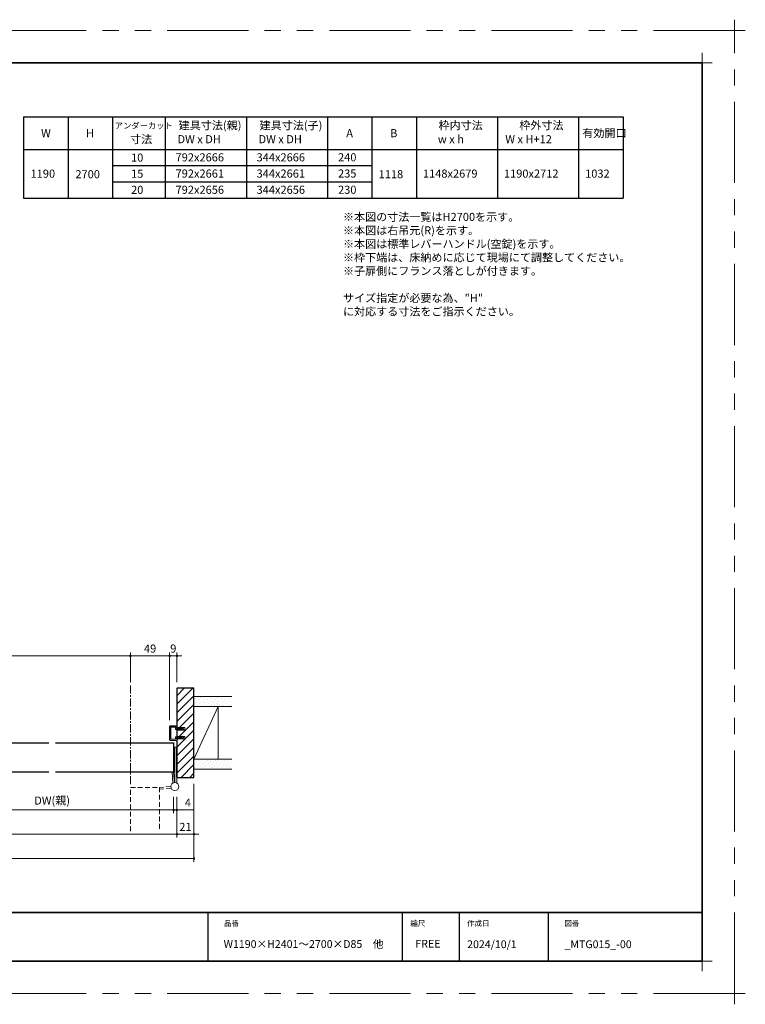
# Model space of a CAD drawing. Extents: x -60839 to -58226, y 2022 to 3236.
# Drawn here: x -60027 to -59132, y 2022 to 3236 of the extents above; entities that cross this region are included whole.
import ezdxf

# ---------------------------------------------------------------- set-up
doc = ezdxf.new("R2010")
doc.units = 0
doc.header["$LTSCALE"] = 80
doc.header["$MEASUREMENT"] = 0
for name, pattern in [('CENTER', [2, 1.25, -0.25, 0.25, -0.25]), ('HIDDEN', [0.375, 0.25, -0.125]), ('PHANTOM', [2.5, 1.25, -0.25, 0.25, -0.25, 0.25, -0.25])]:
    doc.linetypes.add(name, pattern=pattern)
doc.layers.get('0').update_dxf_attribs({"linetype": 'CONTINUOUS'})
doc.layers.get('DEFPOINTS').update_dxf_attribs({"linetype": 'CONTINUOUS'})
for name, color, linetype, lineweight in [('ハッチング', 6, 'CONTINUOUS', 9), ('一般', 7, 'CONTINUOUS', 15), ('中心線', 3, 'CENTER', 9), ('図面枠', 7, 'CONTINUOUS', 35), ('寸法線', 3, 'CONTINUOUS', 13), ('点線(黄)', 2, 'HIDDEN', 15), ('線(水)', 4, 'CONTINUOUS', 9), ('線(白)', 7, 'CONTINUOUS', 30), ('線(黄)', 2, 'CONTINUOUS', 15)]:
    doc.layers.add(name, color=color, linetype=linetype, lineweight=lineweight)
doc.layers.add('陰線', color=4, linetype='PHANTOM', lineweight=9, plot=False)
doc.styles.add('sanwa1', font='romans.shx', dxfattribs={"height": 10, "bigfont": 'extfont2.shx'})
doc.dimstyles.new('sanwa1', dxfattribs={"dimscale": 0.05, "dimtxt": 10, "dimasz": 45, "dimexe": 20, "dimexo": 150, "dimgap": 30, "dimtad": 1, "dimdsep": 46, "dimtxsty": 'sanwa1', "dimblk1": 'DOT', "dimblk2": 'DOT', "dimsah": 1, "dimcen": 0.15, "dimclrd": 256, "dimclre": 256, "dimclrt": 256, "dimadec": 0, "dimazin": 0, "dimtfac": 1, "dimtix": 1, "dimtmove": 0, "dimatfit": 0, "dimldrblk": 'DOT', "dimfxl": 1, "dimtolj": 1, "dimtzin": 0, "dimlwd": 13, "dimlwe": 13, "dimarcsym": 1})
pattern_1 = [(45, (43.58, -13.3247), (-1.32582521, 3.97747564), [0, -3.75])]

# ---------------------------------------------------------------- blocks, each defined once
blk = doc.blocks.new('_DOT')
at = {"color": 0, "linetype": 'ByBlock'}
blk.add_line((-0.5, 0), (-1, 0), dxfattribs=at)
at = {"color": 0, "linetype": 'ByBlock', "const_width": 0.5}
blk.add_lwpolyline([(-0.25, 0, 1), (0.25, 0, 1)], format="xyb", close=True, dxfattribs=at)
blk = doc.blocks.new('*D116')
at = {"layer": 'DEFPOINTS', "color": 0, "ltscale": 3, "transparency": 16777216}
for p in [(-60365.4, 2285.4), (-59833.4, 2285.4), (-59833.4, 2231.4)]:
    blk.add_point(p, dxfattribs=at)
at = {"layer": '寸法線', "ltscale": 3, "transparency": 16777216}
for p, q in [((-60365.4, 2277.4), (-60365.4, 2227.4)), ((-59833.4, 2277.4), (-59833.4, 2227.4)), ((-60362.4, 2231.4), (-59836.4, 2231.4))]:
    blk.add_line(p, q, dxfattribs=at)
at = {"layer": '寸法線', "ltscale": 3, "transparency": 16777216, "xscale": 3, "yscale": 3, "zscale": 3, "rotation": 180}
blk.add_blockref('_DOT', (-60365.4, 2231.4), dxfattribs=at)
at = {"layer": '寸法線', "ltscale": 3, "transparency": 16777216, "xscale": 3, "yscale": 3, "zscale": 3}
blk.add_blockref('_DOT', (-59833.4, 2231.4), dxfattribs=at)
at = {"layer": '寸法線', "ltscale": 3, "transparency": 16777216, "insert": (-60099.4, 2240.4), "char_height": 10, "attachment_point": 5, "style": 'sanwa1'}
blk.add_mtext('\\A1;w', dxfattribs=at)
blk = doc.blocks.new('*D117')
at = {"layer": 'DEFPOINTS', "color": 0, "ltscale": 3, "transparency": 16777216}
for p in [(-59812.4, 2301.4), (-59833.4, 2285.4), (-59812.4, 2231.4)]:
    blk.add_point(p, dxfattribs=at)
at = {"layer": '寸法線', "ltscale": 3, "transparency": 16777216}
for p, q in [((-59812.4, 2293.4), (-59812.4, 2227.4)), ((-59833.4, 2277.4), (-59833.4, 2227.4)), ((-59836.4, 2231.4), (-59839.4, 2231.4)), ((-59833.4, 2231.4), (-59812.4, 2231.4)), ((-59809.4, 2231.4), (-59806.4, 2231.4))]:
    blk.add_line(p, q, dxfattribs=at)
at = {"layer": '寸法線', "ltscale": 3, "transparency": 16777216, "xscale": 3, "yscale": 3, "zscale": 3}
blk.add_blockref('_DOT', (-59833.4, 2231.4), dxfattribs=at)
at = {"layer": '寸法線', "ltscale": 3, "transparency": 16777216, "xscale": 3, "yscale": 3, "zscale": 3, "rotation": 180}
blk.add_blockref('_DOT', (-59812.4, 2231.4), dxfattribs=at)
at = {"layer": '寸法線', "ltscale": 3, "transparency": 16777216, "insert": (-59822.9, 2240.4), "char_height": 10, "attachment_point": 5, "style": 'sanwa1'}
blk.add_mtext('\\A1;21', dxfattribs=at)
blk = doc.blocks.new('*D118')
at = {"layer": 'DEFPOINTS', "color": 0, "ltscale": 3, "transparency": 16777216}
for p in [(-60386.4, 2301.4), (-59812.4, 2301.4), (-59812.4, 2201.4)]:
    blk.add_point(p, dxfattribs=at)
at = {"layer": '寸法線', "ltscale": 3, "transparency": 16777216}
for p, q in [((-60386.4, 2293.4), (-60386.4, 2197.4)), ((-59812.4, 2293.4), (-59812.4, 2197.4)), ((-60383.4, 2201.4), (-59815.4, 2201.4))]:
    blk.add_line(p, q, dxfattribs=at)
at = {"layer": '寸法線', "ltscale": 3, "transparency": 16777216, "xscale": 3, "yscale": 3, "zscale": 3, "rotation": 180}
blk.add_blockref('_DOT', (-60386.4, 2201.4), dxfattribs=at)
at = {"layer": '寸法線', "ltscale": 3, "transparency": 16777216, "xscale": 3, "yscale": 3, "zscale": 3}
blk.add_blockref('_DOT', (-59812.4, 2201.4), dxfattribs=at)
at = {"layer": '寸法線', "ltscale": 3, "transparency": 16777216, "insert": (-60099.4, 2210.4), "char_height": 10, "attachment_point": 5, "style": 'sanwa1'}
blk.add_mtext('\\A1;W', dxfattribs=at)
blk = doc.blocks.new('*D120')
at = {"layer": 'DEFPOINTS', "color": 0, "ltscale": 3, "transparency": 16777216}
for p in [(-60137.4, 2307.9), (-59837.4, 2285.4), (-59837.4, 2261.3)]:
    blk.add_point(p, dxfattribs=at)
at = {"layer": '寸法線', "ltscale": 3, "transparency": 16777216}
for p, q in [((-60137.4, 2299.9), (-60137.4, 2257.3)), ((-59837.4, 2277.4), (-59837.4, 2257.3)), ((-60134.4, 2261.3), (-59840.4, 2261.3))]:
    blk.add_line(p, q, dxfattribs=at)
at = {"layer": '寸法線', "ltscale": 3, "transparency": 16777216, "xscale": 3, "yscale": 3, "zscale": 3, "rotation": 180}
blk.add_blockref('_DOT', (-60137.4, 2261.3), dxfattribs=at)
at = {"layer": '寸法線', "ltscale": 3, "transparency": 16777216, "xscale": 3, "yscale": 3, "zscale": 3}
blk.add_blockref('_DOT', (-59837.4, 2261.3), dxfattribs=at)
at = {"layer": '寸法線', "ltscale": 3, "transparency": 16777216, "insert": (-59987.4, 2272.9), "char_height": 10, "attachment_point": 5, "style": 'sanwa1'}
blk.add_mtext('\\A1;DW(親)', dxfattribs=at)
blk = doc.blocks.new('*D121')
at = {"layer": 'DEFPOINTS', "color": 0, "ltscale": 3, "transparency": 16777216}
for p in [(-59837.4, 2285.4), (-59833.4, 2285.4), (-59833.4, 2261.3)]:
    blk.add_point(p, dxfattribs=at)
at = {"layer": '寸法線', "ltscale": 3, "transparency": 16777216}
for p, q in [((-59837.4, 2277.4), (-59837.4, 2257.3)), ((-59833.4, 2277.4), (-59833.4, 2257.3)), ((-59840.4, 2261.3), (-59843.4, 2261.3)), ((-59837.4, 2261.3), (-59833.4, 2261.3)), ((-59830.4, 2261.3), (-59812.3, 2261.3))]:
    blk.add_line(p, q, dxfattribs=at)
at = {"layer": '寸法線', "ltscale": 3, "transparency": 16777216, "xscale": 3, "yscale": 3, "zscale": 3}
blk.add_blockref('_DOT', (-59837.4, 2261.3), dxfattribs=at)
at = {"layer": '寸法線', "ltscale": 3, "transparency": 16777216, "xscale": 3, "yscale": 3, "zscale": 3, "rotation": 180}
blk.add_blockref('_DOT', (-59833.4, 2261.3), dxfattribs=at)
at = {"layer": '寸法線', "ltscale": 3, "transparency": 16777216, "insert": (-59819.9, 2270.3), "char_height": 10, "attachment_point": 5, "style": 'sanwa1', "bg_fill": 3, "box_fill_scale": 1.25, "bg_fill_color": 256, "bg_fill_true_color": 13158600, "bg_fill_transparency": 0}
blk.add_mtext('\\A1;4', dxfattribs=at)
blk = doc.blocks.new('*D123')
at = {"layer": 'DEFPOINTS', "color": 0, "ltscale": 3, "transparency": 16777216}
for p in [(-59842.4, 2451.4), (-59833.4, 2410.9), (-59842.4, 2364.2)]:
    blk.add_point(p, dxfattribs=at)
at = {"layer": '寸法線', "ltscale": 3, "transparency": 16777216}
for p, q in [((-59842.4, 2372.2), (-59842.4, 2455.4)), ((-59833.4, 2418.9), (-59833.4, 2455.4)), ((-59845.4, 2451.4), (-59848.4, 2451.4)), ((-59833.4, 2451.4), (-59842.4, 2451.4)), ((-59830.4, 2451.4), (-59827.4, 2451.4))]:
    blk.add_line(p, q, dxfattribs=at)
at = {"layer": '寸法線', "ltscale": 3, "transparency": 16777216, "xscale": 3, "yscale": 3, "zscale": 3}
blk.add_blockref('_DOT', (-59842.4, 2451.4), dxfattribs=at)
at = {"layer": '寸法線', "ltscale": 3, "transparency": 16777216, "xscale": 3, "yscale": 3, "zscale": 3, "rotation": 180}
blk.add_blockref('_DOT', (-59833.4, 2451.4), dxfattribs=at)
at = {"layer": '寸法線', "ltscale": 3, "transparency": 16777216, "insert": (-59837.9, 2460.4), "char_height": 10, "attachment_point": 5, "style": 'sanwa1'}
blk.add_mtext('\\A1;9', dxfattribs=at)
blk = doc.blocks.new('*D132')
at = {"layer": 'DEFPOINTS', "color": 0, "ltscale": 3, "transparency": 16777216}
for p in [(-59890.7, 2451.4), (-60308.2, 2410.9), (-59890.7, 2410.9)]:
    blk.add_point(p, dxfattribs=at)
at = {"layer": '寸法線', "ltscale": 3, "transparency": 16777216}
for p, q in [((-60308.2, 2418.9), (-60308.2, 2455.4)), ((-59890.7, 2418.9), (-59890.7, 2455.4)), ((-60305.2, 2451.4), (-59893.7, 2451.4))]:
    blk.add_line(p, q, dxfattribs=at)
at = {"layer": '寸法線', "ltscale": 3, "transparency": 16777216, "xscale": 3, "yscale": 3, "zscale": 3, "rotation": 180}
blk.add_blockref('_DOT', (-60308.2, 2451.4), dxfattribs=at)
at = {"layer": '寸法線', "ltscale": 3, "transparency": 16777216, "xscale": 3, "yscale": 3, "zscale": 3}
blk.add_blockref('_DOT', (-59890.7, 2451.4), dxfattribs=at)
at = {"layer": '寸法線', "ltscale": 3, "transparency": 16777216, "insert": (-60099.4, 2460.4), "char_height": 10, "attachment_point": 5, "style": 'sanwa1'}
blk.add_mtext('\\A1;{\\C3;有効開口}', dxfattribs=at)
blk = doc.blocks.new('*D135')
at = {"layer": 'DEFPOINTS', "color": 0, "ltscale": 3, "transparency": 16777216}
for p in [(-59842.4, 2451.4), (-59890.7, 2411.4), (-59842.4, 2410.9)]:
    blk.add_point(p, dxfattribs=at)
at = {"layer": '寸法線', "ltscale": 3, "transparency": 16777216}
for p, q in [((-59890.7, 2419.4), (-59890.7, 2455.4)), ((-59842.4, 2418.9), (-59842.4, 2455.4)), ((-59887.7, 2451.4), (-59845.4, 2451.4))]:
    blk.add_line(p, q, dxfattribs=at)
at = {"layer": '寸法線', "ltscale": 3, "transparency": 16777216, "xscale": 3, "yscale": 3, "zscale": 3, "rotation": 180}
blk.add_blockref('_DOT', (-59890.7, 2451.4), dxfattribs=at)
at = {"layer": '寸法線', "ltscale": 3, "transparency": 16777216, "xscale": 3, "yscale": 3, "zscale": 3}
blk.add_blockref('_DOT', (-59842.4, 2451.4), dxfattribs=at)
at = {"layer": '寸法線', "ltscale": 3, "transparency": 16777216, "insert": (-59866.5, 2460.4), "char_height": 10, "attachment_point": 5, "style": 'sanwa1'}
blk.add_mtext('\\A1;49', dxfattribs=at)
blk = doc.blocks.new('グループ-13-1')
at = {"layer": '一般', "color": 7, "linetype": 'Continuous', "lineweight": 5}
for p, q in [((12408.3, -2805.9), (12408.3, -2673.1)), ((12341.9, -2739.5), (12474.7, -2739.5))]:
    blk.add_line(p, q, dxfattribs=at)

msp = doc.modelspace()

# ---------------------------------------------------------------- hatches: boundary and pattern name
at = {"layer": 'ハッチング', "ltscale": 3}
h = msp.add_hatch(dxfattribs=at)
h.set_pattern_fill('LINE', color=256, scale=60, angle=45, style=0)
h.set_pattern_definition([(45, (43.58, -13.325), (-5.3033009, 5.3033009), [])])
h.paths.add_polyline_path([(-59812.4225, 2411.4288), (-59832.9225, 2411.4288), (-59833.4225, 2410.9288), (-59833.4225, 2362.9288), (-59823.4225, 2362.9288), (-59823.4225, 2359.9288), (-59826.5729, 2359.9288), (-59826.9113, 2359.6788), (-59826.9113, 2359.9288), (-59827.9446, 2359.9288), (-59828.2113, 2359.6788), (-59828.2113, 2359.9288), (-59829.2446, 2359.9288), (-59829.5113, 2359.6788), (-59829.5113, 2359.9288), (-59830.5446, 2359.9288), (-59830.8113, 2359.6788), (-59830.8113, 2359.9288), (-59832.2218, 2359.9288), (-59832.4146, 2359.7742), (-59832.4146, 2359.9288), (-59833.4225, 2359.9288), (-59833.4225, 2351.9288), (-59832.4146, 2351.9288), (-59832.4146, 2352.0834), (-59832.2218, 2351.9288), (-59830.8113, 2351.9288), (-59830.8113, 2352.1788), (-59830.5446, 2351.9288), (-59829.5113, 2351.9288), (-59829.5113, 2352.1788), (-59829.2446, 2351.9288), (-59828.2113, 2351.9288), (-59828.2113, 2352.1788), (-59827.9446, 2351.9288), (-59826.9113, 2351.9288), (-59826.9113, 2352.1788), (-59826.5729, 2351.9288), (-59823.4225, 2351.9288), (-59823.4225, 2348.9288), (-59833.4225, 2348.9288), (-59833.4225, 2301.9288), (-59832.9225, 2301.4288), (-59812.4225, 2301.4288)])
h = msp.add_hatch(dxfattribs=at)
h.set_pattern_fill('DOTS', color=256, scale=60, angle=45, style=0)
h.set_pattern_definition(pattern_1)
h.paths.add_polyline_path([(-59765.436, 2401.4288), (-59812.4225, 2401.4288), (-59812.4225, 2388.9288), (-59765.436, 2388.9288)])
h = msp.add_hatch(dxfattribs=at)
h.set_pattern_fill('DOTS', color=256, scale=60, angle=45, style=0)
h.set_pattern_definition(pattern_1)
h.paths.add_polyline_path([(-59766.2386, 2323.9288), (-59812.4225, 2323.9288), (-59812.4225, 2311.4288), (-59766.2386, 2311.4288)])

# ---------------------------------------------------------------- linework, layer by layer
for p, q in [((-59795.2415, 2134.8457), (-59795.2415, 2074.8457)), ((-59555.2415, 2134.8457), (-59555.2415, 2074.8457)), ((-59485.2415, 2134.8457), (-59485.2415, 2074.8457)), ((-59375.2415, 2134.8457), (-59375.2415, 2074.8457))]:
    msp.add_line(p, q)
at = {"layer": 'DEFPOINTS', "linetype": 'Continuous', "lineweight": 5}
for p, q in [((-59185.2415, 3170.3958), (-59185.2415, 3195.2955)), ((-59197.6913, 3182.8457), (-59172.7916, 3182.8457)), ((-59185.2415, 2062.3958), (-59185.2415, 2087.2955)), ((-59197.6913, 2074.8457), (-59172.7916, 2074.8457))]:
    msp.add_line(p, q, dxfattribs=at)
at = {"layer": '中心線', "ltscale": 0.1}
msp.add_line((-59890.6728, 2414.9296), (-59890.6728, 2293.0956), dxfattribs=at)
at = {"layer": '図面枠'}
for p, q in [((-59185.2415, 3182.8457), (-60785.2415, 3182.8457)), ((-59185.2415, 2074.8457), (-59185.2415, 3182.8457)), ((-60785.2415, 2134.8457), (-59185.2415, 2134.8457)), ((-60785.2415, 2074.8457), (-59185.2415, 2074.8457))]:
    msp.add_line(p, q, dxfattribs=at)
at = {"layer": '寸法線', "ltscale": 3}
for p, q in [((-59842.4225, 2347.6288), (-59842.4225, 2364.2288)), ((-59842.2725, 2347.6288), (-59842.2725, 2364.2288)), ((-59833.7223, 2364.9288), (-59841.7225, 2364.9288)), ((-59833.7223, 2364.7788), (-59841.7225, 2364.7788)), ((-59834.9709, 2363.4288), (-59840.9225, 2363.4288)), ((-59840.9225, 2348.4288), (-59840.9225, 2363.4288)), ((-59832.4146, 2360.4288), (-59835.138, 2360.4288)), ((-59835.1331, 2360.4288), (-59834.9709, 2363.4288)), ((-59833.7285, 2361.7288), (-59833.5724, 2364.6228)), ((-59830.811, 2361.7288), (-59833.7279, 2361.7288)), ((-59833.4817, 2363.1267), (-59833.4225, 2364.6169)), ((-59833.4225, 2362.9288), (-59823.4225, 2362.9288)), ((-59823.4225, 2359.9288), (-59833.4225, 2359.9288)), ((-59832.4146, 2359.7742), (-59831.5984, 2360.4288)), ((-59832.4146, 2360.4214), (-59832.4146, 2359.7742)), ((-59830.8113, 2360.4288), (-59831.5984, 2360.4288)), ((-59830.8113, 2359.6788), (-59830.8113, 2360.4288)), ((-59830.0113, 2360.4288), (-59830.8113, 2359.6788)), ((-59830.811, 2362.4788), (-59830.811, 2361.7288)), ((-59830.011, 2361.7288), (-59830.811, 2362.4788)), ((-59829.5113, 2360.4288), (-59830.0113, 2360.4288)), ((-59829.511, 2361.7288), (-59830.011, 2361.7288)), ((-59829.5113, 2359.6788), (-59829.5113, 2360.4288)), ((-59828.7113, 2360.4288), (-59829.5113, 2359.6788)), ((-59829.511, 2362.4788), (-59829.511, 2361.7288)), ((-59828.711, 2361.7288), (-59829.511, 2362.4788)), ((-59828.2113, 2360.4288), (-59828.7113, 2360.4288)), ((-59828.211, 2361.7288), (-59828.711, 2361.7288)), ((-59828.2113, 2359.6788), (-59828.2113, 2360.4288)), ((-59827.4113, 2360.4288), (-59828.2113, 2359.6788)), ((-59827.411, 2361.7288), (-59828.211, 2362.4788)), ((-59828.211, 2362.4788), (-59828.211, 2361.7288)), ((-59826.9113, 2360.4288), (-59827.4113, 2360.4288)), ((-59826.911, 2361.7288), (-59827.411, 2361.7288)), ((-59825.4227, 2360.7788), (-59826.9113, 2359.6788)), ((-59826.9113, 2359.6788), (-59826.9113, 2360.4288)), ((-59826.911, 2362.4788), (-59826.911, 2361.7288)), ((-59825.4224, 2361.3788), (-59826.911, 2362.4788)), ((-59825.4227, 2360.7788), (-59825.4224, 2361.3788)), ((-59823.4225, 2362.9288), (-59823.4225, 2359.9288)), ((-59833.7223, 2347.0788), (-59841.7225, 2347.0788)), ((-59833.7223, 2346.9288), (-59841.7225, 2346.9288)), ((-59834.9709, 2348.4288), (-59840.9225, 2348.4288)), ((-59832.4146, 2351.4288), (-59835.138, 2351.4288)), ((-59835.138, 2351.4288), (-59834.9709, 2348.4288)), ((-59833.7282, 2350.1288), (-59833.5724, 2347.2347)), ((-59830.811, 2350.1288), (-59833.7279, 2350.1288)), ((-59833.4817, 2348.7309), (-59833.4225, 2347.2407)), ((-59833.4225, 2351.9288), (-59823.4225, 2351.9288)), ((-59823.4225, 2348.9288), (-59833.4225, 2348.9288)), ((-59832.4146, 2352.0834), (-59831.5984, 2351.4288)), ((-59832.4146, 2351.4361), (-59832.4146, 2352.0834)), ((-59830.8113, 2351.4288), (-59831.5984, 2351.4288)), ((-59830.8113, 2352.1788), (-59830.8113, 2351.4288)), ((-59830.0113, 2351.4288), (-59830.8113, 2352.1788)), ((-59830.811, 2349.3788), (-59830.811, 2350.1288)), ((-59830.011, 2350.1288), (-59830.811, 2349.3788)), ((-59829.5113, 2351.4288), (-59830.0113, 2351.4288)), ((-59829.511, 2350.1288), (-59830.011, 2350.1288)), ((-59829.5113, 2352.1788), (-59829.5113, 2351.4288)), ((-59828.7113, 2351.4288), (-59829.5113, 2352.1788)), ((-59829.511, 2349.3788), (-59829.511, 2350.1288)), ((-59828.711, 2350.1288), (-59829.511, 2349.3788)), ((-59828.2113, 2351.4288), (-59828.7113, 2351.4288)), ((-59828.211, 2350.1288), (-59828.711, 2350.1288)), ((-59828.2113, 2352.1788), (-59828.2113, 2351.4288)), ((-59827.4113, 2351.4288), (-59828.2113, 2352.1788)), ((-59827.411, 2350.1288), (-59828.211, 2349.3788)), ((-59828.211, 2349.3788), (-59828.211, 2350.1288)), ((-59826.9113, 2351.4288), (-59827.4113, 2351.4288)), ((-59826.911, 2350.1288), (-59827.411, 2350.1288)), ((-59826.9113, 2352.1788), (-59826.9113, 2351.4288)), ((-59825.4227, 2351.0788), (-59826.9113, 2352.1788)), ((-59825.4224, 2350.4788), (-59826.911, 2349.3788)), ((-59826.911, 2349.3788), (-59826.911, 2350.1288)), ((-59825.4227, 2351.0788), (-59825.4224, 2350.4788)), ((-59823.4225, 2351.9288), (-59823.4225, 2348.9288))]:
    msp.add_line(p, q, dxfattribs=at)
for centre, radius, start, end in [((-59841.7225, 2364.2288), 0.7, 90, 180), ((-59841.7225, 2364.2288), 0.55, 90, 180), ((-59833.7223, 2364.6288), 0.3, 357.7252803, 90), ((-59833.7223, 2364.6288), 0.15, 357.7252803, 90), ((-59841.7225, 2347.6288), 0.7, 180, 270), ((-59841.7225, 2347.6288), 0.55, 180, 270), ((-59833.7223, 2347.2288), 0.3, 270, 2.2747197), ((-59833.7223, 2347.2288), 0.15, 270, 2.2747197)]:
    msp.add_arc(centre, radius, start, end, dxfattribs=at)
at = {"layer": '点線(黄)', "ltscale": 0.3}
for p, q in [((-59890.6728, 2289.0956), (-59854.6728, 2289.0956)), ((-59890.6728, 2235.1364), (-59890.6728, 2289.0956)), ((-59840.9225, 2290.1288), (-59854.7225, 2289.1288)), ((-59840.6367, 2288.1493), (-59854.7225, 2287.108)), ((-59854.6728, 2289.0956), (-59854.6728, 2235.1364))]:
    msp.add_line(p, q, dxfattribs=at)
at = {"layer": '線(水)', "ltscale": 3}
for p, q in [((-59833.4225, 2338.6288), (-59835.9225, 2338.6288)), ((-59835.9225, 2338.6288), (-59835.9225, 2295.1288)), ((-59838.3392, 2294.506), (-59839.4433, 2307.9288)), ((-59836.4225, 2295.1288), (-59837.4225, 2307.9288)), ((-59833.4225, 2301.9288), (-59833.4225, 2294.4589))]:
    msp.add_line(p, q, dxfattribs=at)
at = {"layer": '線(白)', "ltscale": 3}
for p, q in [((-60022.6863, 3116.1459), (-60022.6863, 3016.1459)), ((-60022.6863, 3116.1459), (-59282.6863, 3116.1459)), ((-59967.6863, 3116.1459), (-59967.6863, 3016.1459)), ((-59912.6863, 3116.1459), (-59912.6863, 3016.1459)), ((-59847.6863, 3116.1459), (-59847.6863, 3016.1459)), ((-59747.6863, 3116.1459), (-59747.6863, 3016.1459)), ((-59647.6863, 3116.1459), (-59647.6863, 3016.1459)), ((-59592.6863, 3116.1459), (-59592.6863, 3016.1459)), ((-59537.6863, 3116.1459), (-59537.6863, 3016.1459)), ((-59437.6863, 3116.1459), (-59437.6863, 3016.1459)), ((-59337.6863, 3116.1459), (-59337.6863, 3016.1459)), ((-59282.6863, 3116.1459), (-59282.6863, 3016.1459)), ((-60022.6863, 3076.1459), (-59282.6863, 3076.1459)), ((-59912.6863, 3056.1459), (-59592.6863, 3056.1459)), ((-59912.6863, 3036.1459), (-59592.6863, 3036.1459)), ((-60022.6863, 3016.1459), (-59282.6863, 3016.1459)), ((-59832.9225, 2411.4288), (-59833.4225, 2410.9288)), ((-59833.4225, 2410.9288), (-59833.4225, 2362.9288)), ((-59812.4225, 2411.4288), (-59832.9225, 2411.4288)), ((-59812.4225, 2301.4288), (-59812.4225, 2411.4288)), ((-59833.4225, 2359.9288), (-59833.4225, 2351.9288)), ((-59833.4225, 2348.9288), (-59833.4225, 2301.9288)), ((-60137.4223, 2343.9288), (-59991.4224, 2343.9288)), ((-59983.4224, 2343.9288), (-59837.4225, 2343.9288)), ((-59837.4225, 2343.9288), (-59837.4225, 2307.9288)), ((-59833.4225, 2301.9288), (-59833.4225, 2337.604)), ((-59991.4224, 2307.9288), (-60137.4223, 2307.9288)), ((-59837.4225, 2307.9288), (-59983.4224, 2307.9288)), ((-59832.9225, 2301.4288), (-59833.4225, 2301.9288)), ((-59833.4225, 2301.9288), (-59832.9225, 2301.4288)), ((-59832.9225, 2301.4288), (-59812.4225, 2301.4288))]:
    msp.add_line(p, q, dxfattribs=at)
at = {"layer": '線(黄)', "ltscale": 3}
for p, q in [((-59765.5668, 2401.4288), (-59812.4225, 2401.4288)), ((-59765.5668, 2388.9288), (-59812.4225, 2388.9288)), ((-59782.4225, 2388.9288), (-59812.4225, 2323.9288)), ((-59782.4225, 2388.9288), (-59782.4223, 2323.9288)), ((-59765.5668, 2323.9288), (-59812.4225, 2323.9288)), ((-59765.5668, 2311.4288), (-59812.4225, 2311.4288))]:
    msp.add_line(p, q, dxfattribs=at)
at = {"layer": '陰線'}
for p, q in [((-59145.2415, 3222.8457), (-60825.2415, 3222.8457)), ((-59145.2415, 2034.8457), (-59145.2415, 3222.8457)), ((-59145.2415, 2034.8457), (-60825.2415, 2034.8457))]:
    msp.add_line(p, q, dxfattribs=at)

# ---------------------------------------------------------------- block references
at = {"layer": '陰線', "color": 7, "xscale": 0.2, "yscale": 0.2, "zscale": 0.2}
for p in [(-61626.9065, 3770.7457), (-61626.9065, 2582.7457)]:
    msp.add_blockref('グループ-13-1', p, dxfattribs=at)

# ---------------------------------------------------------------- texts
at = {"layer": '図面枠', "linetype": 'Continuous', "style": 'sanwa1'}
for s, p in [('W1190×H2401～2700×D85\u3000他', (-59775.7366, 2091.1039)), ('2024/10/1', (-59475.2415, 2090.8457)), ('_MTG015_-00', (-59355.2062, 2090.8457))]:
    msp.add_text(s, height=9.6, dxfattribs=at).set_placement(p)
at = {"layer": '図面枠', "char_height": 6.72, "attachment_point": 1, "line_spacing_factor": 2.243545, "style": 'sanwa1'}
for s, insert in [('品番', (-59775.2415, 2124.8457)), ('{\\f小塚ゴシック Pr6N M|b0|i0|c128|p0;縮尺}', (-59545.2415, 2124.8457)), ('{\\f小塚ゴシック Pr6N M|b0|i0|c128|p0;作成日}', (-59475.2415, 2124.8457)), ('図番', (-59355.2415, 2124.8457))]:
    msp.add_mtext(s, dxfattribs=dict(at, insert=insert))
at = {"layer": '図面枠', "linetype": 'Continuous', "insert": (-59539.1133, 2101.0928), "char_height": 9.6, "attachment_point": 1, "line_spacing_factor": 1.164105, "style": 'sanwa1'}
msp.add_mtext('FREE', dxfattribs=at)
at = {"layer": '線(黄)', "ltscale": 3, "style": 'sanwa1'}
for s, height, p in [('アンダーカット', 7.5, (-59910.0537, 3101.7459)), ('建具寸法(親)', 10, (-59831.2244, 3100.8209)), ('建具寸法(子)', 10, (-59731.3348, 3100.8209)), ('枠内寸法', 10, (-59510.4893, 3100.8957)), ('枠外寸法', 10, (-59410.8394, 3100.8957)), ('W', 10, (-60000.9961, 3091.1524)), ('H', 10, (-59945.6353, 3091.1524)), ('A', 10, (-59624.4568, 3091.1524)), ('B', 10, (-59570.2819, 3091.1524)), ('有効開口', 10, (-59333.0539, 3091.1524)), ('寸法', 10, (-59891.0887, 3083.6862)), ('DW x DH', 10, (-59832.6761, 3083.6862)), ('DW x DH', 10, (-59732.6761, 3083.6862)), ('w x h', 10, (-59511.327, 3083.6862)), ('W x H+12', 10, (-59428.1677, 3083.6862)), ('10', 10, (-59889.9503, 3061.0265)), ('792x2666', 10, (-59835.0463, 3061.3377)), ('344x2666', 10, (-59735.0963, 3061.3377)), ('240', 10, (-59634.5634, 3061.3819)), ('1190', 10, (-60013.9915, 3041.1993)), ('2700', 10, (-59958.648, 3040.4955)), ('15', 10, (-59889.9503, 3041.16)), ('792x2661', 10, (-59835.0463, 3041.3377)), ('344x2661', 10, (-59735.0963, 3041.3377)), ('235', 10, (-59634.5634, 3041.3819)), ('1118', 10, (-59584.4632, 3040.4955)), ('1148x2679', 10, (-59529.8081, 3041.2736)), ('1190x2712', 10, (-59429.8415, 3041.2736)), ('1032', 10, (-59329.6452, 3041.2485)), ('20', 10, (-59889.9503, 3021.2267)), ('792x2656', 10, (-59835.0463, 3021.3377)), ('344x2656', 10, (-59735.0963, 3021.3377)), ('230', 10, (-59634.5634, 3021.3819))]:
    msp.add_text(s, height=height, dxfattribs=at).set_placement(p)
at = {"layer": '線(黄)', "ltscale": 3, "insert": (-59628.4151, 2997.8517), "char_height": 10, "attachment_point": 1, "style": 'sanwa1'}
msp.add_mtext_dynamic_manual_height_columns('※本図の寸法一覧はH2700を示す。\\P※本図は右吊元(R)を示す。\\P\\pxql;※本図は標準レバーハンドル(空錠)を示す。\\P※枠下端は、床納めに応じて現場にて調整してください。\\P※子扉側にフランス落としが付きます。\\P\\P\\pq*;サイズ指定が必要な為、"H"{\\fMS Gothic|b1|i0|c128|p49; }に対応する寸法をご指示ください。', width=365.187155, gutter_width=70, heights=[128.9955], dxfattribs=at)

# ---------------------------------------------------------------- dimensions: what is measured, and where the dimension line sits
at = {"layer": '寸法線', "ltscale": 3}
for base, p1, p2, text, override, picture, middle in [((-59890.6728, 2451.4288), (-60308.1717, 2410.9288), (-59890.6728, 2410.9288), '{\\C3;有効開口}', {"dimscale": 1, "dimtxt": 8, "dimasz": 3, "dimexe": 4, "dimexo": 8, "dimgap": 4, "dimtmove": 1, "dimlwd": 65535, "dimlwe": 65535}, '*D132', (-60099.4223, 2460.4288)), ((-59842.4225, 2451.4288), (-59890.6728, 2411.4288), (-59842.4225, 2410.9288), '49', {"dimscale": 1, "dimtxt": 8, "dimasz": 3, "dimexe": 4, "dimexo": 8, "dimgap": 4, "dimtmove": 1, "dimlwd": 65535, "dimlwe": 65535}, '*D135', (-59866.5477, 2460.4288)), ((-59837.4225, 2261.3245), (-60137.4223, 2307.9288), (-59837.4225, 2285.3591), 'DW(親)', {"dimscale": 1, "dimtxt": 8, "dimasz": 3, "dimexe": 4, "dimexo": 8, "dimgap": 4, "dimlwd": 65535, "dimlwe": 65535}, '*D120', (-59987.4224, 2272.9436)), ((-59812.4225, 2201.4288), (-60386.422, 2301.4288), (-59812.4225, 2301.4288), 'W', {"dimscale": 1, "dimtxt": 8, "dimasz": 3, "dimexe": 4, "dimexo": 8, "dimgap": 4, "dimlwd": 65535, "dimlwe": 65535}, '*D118', (-60099.4223, 2210.4288)), ((-59833.4225, 2231.4288), (-60365.422, 2285.3591), (-59833.4225, 2285.3591), 'w', {"dimscale": 1, "dimtxt": 8, "dimasz": 3, "dimexe": 4, "dimexo": 8, "dimgap": 4, "dimtmove": 1, "dimlwd": 65535, "dimlwe": 65535}, '*D116', (-60099.4223, 2240.4288))]:
    dim = msp.add_linear_dim(base=base, p1=p1, p2=p2, text=text, dimstyle='sanwa1', override=override, dxfattribs=at)
    dim.commit()
    dim.dimension.update_dxf_attribs({"geometry": picture, "text_midpoint": middle})
for base, p1, p2, override, picture, middle in [((-59842.4225, 2451.4288), (-59833.4225, 2410.9288), (-59842.4225, 2364.2288), {"dimscale": 1, "dimtxt": 8, "dimasz": 3, "dimexe": 4, "dimexo": 8, "dimgap": 4, "dimlwd": 65535, "dimlwe": 65535}, '*D123', (-59837.9225, 2460.4288)), ((-59812.4225, 2231.4288), (-59833.4225, 2285.3591), (-59812.4225, 2301.4288), {"dimscale": 1, "dimtxt": 8, "dimasz": 3, "dimexe": 4, "dimexo": 8, "dimgap": 4, "dimtmove": 1, "dimlwd": 65535, "dimlwe": 65535}, '*D117', (-59822.9225, 2240.4288))]:
    dim = msp.add_linear_dim(base=base, p1=p1, p2=p2, dimstyle='sanwa1', override=override, dxfattribs=at)
    dim.commit()
    dim.dimension.update_dxf_attribs({"geometry": picture, "text_midpoint": middle})

# ---------------------------------------------------------------- next in the draw order: dimensions: what is measured, and where the dimension line sits
dim = msp.add_linear_dim(base=(-59833.4225, 2261.3245), p1=(-59837.4225, 2285.3591), p2=(-59833.4225, 2285.3591), dimstyle='sanwa1', override={"dimscale": 1, "dimtxt": 8, "dimasz": 3, "dimexe": 4, "dimexo": 8, "dimgap": 4, "dimtix": 0, "dimtfill": 1, "dimlwd": 65535, "dimlwe": 65535}, dxfattribs=at)
dim.commit()
dim.dimension.update_dxf_attribs({"geometry": '*D121', "text_midpoint": (-59819.8511, 2270.3245)})

# ---------------------------------------------------------------- next in the draw order: linework, layer by layer
at = {"layer": '線(水)', "ltscale": 3}
msp.add_circle((-59835.9225, 2290.1288), 5, dxfattribs=at)

doc.saveas('drawing.dxf')
